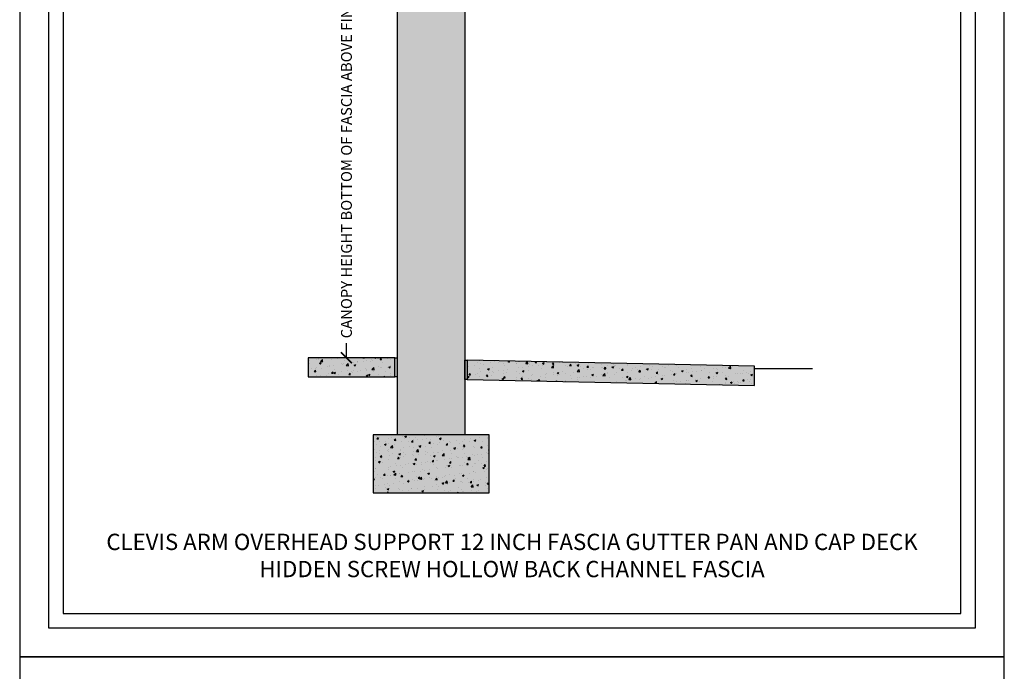
# Model space of a CAD drawing. Units: inches. Extents: x 3420 to 3624, y -5523 to -3939.
# Drawn here: x 3420 to 3624, y -4734 to -4599 of the extents above; entities that cross this region are included whole.
import ezdxf

# ---------------------------------------------------------------- set-up
doc = ezdxf.new("R2010")
doc.units = ezdxf.units.IN
doc.header["$LTSCALE"] = 12
doc.header["$MEASUREMENT"] = 0
for name, color, linetype in [('CANOPY7', 7, 'Continuous'), ('DIM3', 3, 'Continuous'), ('EXISTING250', 250, 'Continuous'), ('EXISTING252', 252, 'Continuous'), ('EXISTING254', 254, 'Continuous'), ('TEXT7', 7, 'Continuous'), ('TITLE7', 7, 'Continuous')]:
    doc.layers.add(name, color=color, linetype=linetype)
doc.layers.add('NOPLOT30', color=30, linetype='Continuous', plot=False)
doc.styles.add('TVM', font='trebuc.ttf')
doc.dimstyles.new('TVM', dxfattribs={"dimscale": 96, "dimtxt": 0.09375, "dimasz": 0.09375, "dimexe": 0.09375, "dimexo": 0.09375, "dimgap": 0.015625, "dimtad": 0, "dimdec": 3, "dimzin": 3, "dimdsep": 46, "dimlunit": 4, "dimtxsty": 'TVM', "dimblk": 'ARCHTICK', "dimcen": 0, "dimclrd": 256, "dimclre": 256, "dimclrt": 256, "dimadec": 1, "dimazin": 0, "dimtfac": 1, "dimtdec": 3, "dimtofl": 0, "dimtmove": 0, "dimatfit": 3, "dimfxl": 1, "dimtfill": 1, "dimfrac": 1, "dimtolj": 1, "dimtzin": 0, "dimlwd": -1, "dimlwe": -1, "dimarcsym": 0})

# ---------------------------------------------------------------- blocks, each defined once
blk = doc.blocks.new('*U5')
at = {"layer": 'NOPLOT30'}
for points in [[(8.5, -11), (8.5, 0), (0, 0), (0, -11)], [(8.25, -10.75), (8.25, -0.25), (0.25, -0.25), (0.25, -10.75)]]:
    blk.add_lwpolyline(points, close=True, dxfattribs=at)
at = {"layer": 'TITLE7'}
blk.add_lwpolyline([(8.125, -10.625), (8.125, -0.375), (0.375, -0.375), (0.375, -10.625)], close=True, dxfattribs=at)
blk = doc.blocks.new('_ArchTick')
at = {"color": 0, "linetype": 'ByBlock', "const_width": 0.15}
blk.add_lwpolyline([(-0.5, -0.5), (0.5, 0.5)], dxfattribs=at)
blk = doc.blocks.new('*D11')
at = {"layer": 'Defpoints', "color": 0, "transparency": 16777216}
for p in [(2879.92, -6694.03), (2904.46, -6694.03), (2880.3, -6790.03)]:
    blk.add_point(p, dxfattribs=at)
at = {"layer": 'DIM3', "transparency": 16777216}
for p, q in [((2902.21, -6694.03), (2877.67, -6694.03)), ((2879.92, -6694.03), (2879.92, -6699.7)), ((2879.92, -6790.03), (2879.92, -6784.35)), ((2878.05, -6790.03), (2877.67, -6790.03))]:
    blk.add_line(p, q, dxfattribs=at)
at = {"layer": 'DIM3', "transparency": 16777216, "xscale": 2.25, "yscale": 2.25, "zscale": 2.25}
for p, rotation in [((2879.92, -6694.03), 90), ((2879.92, -6790.03), 270)]:
    blk.add_blockref('_ArchTick', p, dxfattribs=dict(at, rotation=rotation))
at = {"layer": 'DIM3', "transparency": 16777216, "insert": (2879.92, -6742.03), "char_height": 2.25, "attachment_point": 5, "rotation": 90, "style": 'TVM', "bg_fill": 3, "box_fill_scale": 1.25, "bg_fill_color": 256, "bg_fill_true_color": 13158600, "bg_fill_transparency": 0}
blk.add_mtext('\\A1;CANOPY HEIGHT BOTTOM OF FASCIA ABOVE FINISHED FLOOR', dxfattribs=at)

msp = doc.modelspace()

# ---------------------------------------------------------------- hatches: boundary and pattern name
at = {"layer": 'EXISTING252'}
h = msp.add_hatch(dxfattribs=at)
h.set_pattern_fill('AR-CONC', color=256, scale=0.5)
h.set_pattern_definition([(50, (790.392, -5176.579), (3.586301, -0.3137607), [0.375, -4.125]), (355, (790.392, -5176.579), (-0.6937567, 3.7609607), [0.3, -3.3]), (100.45144, (790.691, -5176.6052), (2.8925442, 3.4472), [0.318701, -3.5057106]), (46.1842, (790.392, -5175.579), (5.336207, -0.8275964), [0.5625, -6.1875]), (96.63564, (790.837, -5175.648), (4.67331, 4.870593), [0.478052, -5.258569]), (351.18416, (790.392, -5175.579), (4.67331, 4.870593), [0.45, -4.95]), (21, (790.892, -5175.829), (2.9845353, -2.0130945), [0.375, -4.125]), (326, (790.892, -5175.829), (1.2165767, 3.62575), [0.3, -3.3]), (71.45144, (791.1408, -5175.9968), (4.201112, 1.6126558), [0.318701, -3.5057106]), (37.5, (790.392, -5176.579), (0.0607993, 1.66446927), [0, -3.26, 0, -3.35, 0, -3.3125]), (7.5, (790.392, -5176.579), (1.3153477, 1.9720586), [0, -1.91, 0, -3.185, 0, -1.2625]), (327.5, (789.277, -5176.579), (2.6691122, -0.11277436), [0, -1.25, 0, -3.9, 0, -5.175]), (317.5, (788.777, -5176.579), (2.9159308, 0.500525), [0, -1.625, 0, -2.59, 0, -3.675])])
h.paths.add_polyline_path([(3479.9449, -4673.0631), (3497.9449, -4673.0631), (3497.9449, -4669.0631), (3479.9449, -4669.0631)])
h = msp.add_hatch(dxfattribs=at)
h.set_pattern_fill('AR-CONC', color=256, scale=0.5)
h.set_pattern_definition([(50, (2060.938, -6229.149), (3.586301, -0.3137607), [0.375, -4.125]), (355, (2060.938, -6229.149), (-0.6937567, 3.7609607), [0.3, -3.3]), (100.45144, (2061.2368, -6229.175), (2.892544, 3.4472), [0.318701, -3.5057106]), (46.1842, (2060.938, -6228.149), (5.336207, -0.827596), [0.5625, -6.1875]), (96.63564, (2061.3826, -6228.218), (4.67331, 4.870593), [0.478052, -5.258569]), (351.18416, (2060.938, -6228.149), (4.67331, 4.870593), [0.45, -4.95]), (21, (2061.438, -6228.399), (2.9845353, -2.0130945), [0.375, -4.125]), (326, (2061.438, -6228.399), (1.2165767, 3.62575), [0.3, -3.3]), (71.45144, (2061.6867, -6228.5667), (4.201112, 1.612656), [0.318701, -3.5057106]), (37.5, (2060.938, -6229.149), (0.0607993, 1.6644693), [0, -3.26, 0, -3.35, 0, -3.3125]), (7.5, (2060.938, -6229.149), (1.3153477, 1.9720586), [0, -1.91, 0, -3.185, 0, -1.2625]), (327.5, (2059.823, -6229.149), (2.6691122, -0.11277436), [0, -1.25, 0, -3.9, 0, -5.175]), (317.5, (2059.323, -6229.149), (2.9159308, 0.500525), [0, -1.625, 0, -2.59, 0, -3.675])])
h.paths.add_polyline_path([(3512.9449, -4669.5631), (3512.9449, -4673.564), (3572.4449, -4674.839), (3572.4449, -4670.8382)])
h = msp.add_hatch(dxfattribs=at)
h.set_pattern_fill('AR-CONC', color=256, scale=0.5)
h.set_pattern_definition([(50, (777.5825, -5184.543), (3.586301, -0.3137607), [0.375, -4.125]), (355, (777.5825, -5184.543), (-0.6937567, 3.7609607), [0.3, -3.3]), (100.45144, (777.8813, -5184.5693), (2.8925442, 3.4472), [0.318701, -3.5057106]), (46.1842, (777.5825, -5183.543), (5.336207, -0.8275964), [0.5625, -6.1875]), (96.63564, (778.027, -5183.612), (4.67331, 4.870593), [0.478052, -5.258569]), (351.18416, (777.5825, -5183.543), (4.67331, 4.870593), [0.45, -4.95]), (21, (778.0825, -5183.793), (2.9845353, -2.0130945), [0.375, -4.125]), (326, (778.0825, -5183.793), (1.2165767, 3.62575), [0.3, -3.3]), (71.45144, (778.331, -5183.961), (4.201112, 1.6126558), [0.318701, -3.5057106]), (37.5, (777.5825, -5184.5431), (0.0607993, 1.66446927), [0, -3.26, 0, -3.35, 0, -3.3125]), (7.5, (777.5825, -5184.5431), (1.3153477, 1.9720586), [0, -1.91, 0, -3.185, 0, -1.2625]), (327.5, (776.4675, -5184.5431), (2.6691122, -0.11277436), [0, -1.25, 0, -3.9, 0, -5.175]), (317.5, (775.9675, -5184.5431), (2.9159308, 0.500525), [0, -1.625, 0, -2.59, 0, -3.675])])
h.paths.add_polyline_path([(3493.4449, -4697.0631), (3517.4449, -4697.0631), (3517.4449, -4685.0631), (3493.4449, -4685.0631)])
at = {"layer": 'EXISTING254'}
h = msp.add_hatch(color=256, dxfattribs=at)
h.dxf.hatch_style = 1
h.paths.add_polyline_path([(3512.4449, -4685.0631), (3498.4449, -4685.0631), (3498.4449, -4512.8353), (3512.4449, -4512.8353)])
h = msp.add_hatch(color=256, dxfattribs=at)
h.dxf.hatch_style = 1
h.paths.add_polyline_path([(3479.9449, -4673.0631), (3497.9449, -4673.0631), (3497.9449, -4669.0631), (3479.9449, -4669.0631)])
h = msp.add_hatch(color=256, dxfattribs=at)
h.dxf.hatch_style = 1
h.paths.add_polyline_path([(3497.9449, -4669.0631), (3498.4449, -4669.0631), (3498.4449, -4673.064), (3497.9449, -4673.064)])
h = msp.add_hatch(color=256, dxfattribs=at)
h.dxf.hatch_style = 1
h.paths.add_polyline_path([(3512.4449, -4669.5631), (3512.9449, -4669.5631), (3512.9449, -4673.564), (3512.4449, -4673.564)])
h = msp.add_hatch(color=256, dxfattribs=at)
h.dxf.hatch_style = 1
h.paths.add_polyline_path([(3512.9449, -4669.5631), (3512.9449, -4673.564), (3572.4449, -4674.839), (3572.4449, -4670.8382)])
h = msp.add_hatch(color=256, dxfattribs=at)
h.dxf.hatch_style = 1
h.paths.add_polyline_path([(3493.4449, -4697.0631), (3517.4449, -4697.0631), (3517.4449, -4685.0631), (3493.4449, -4685.0631)])

# ---------------------------------------------------------------- linework, layer by layer
at = {"layer": 'EXISTING250'}
for points in [[(3498.4449, -4512.8353), (3498.4449, -4685.0631)], [(3512.4449, -4512.8353), (3512.4449, -4685.0631)], [(3572.4449, -4671.3382), (3584.4449, -4671.3382)]]:
    msp.add_lwpolyline(points, dxfattribs=at)
for points in [[(3479.9449, -4673.0631), (3497.9449, -4673.0631), (3497.9449, -4669.0631), (3479.9449, -4669.0631)], [(3497.9449, -4669.0631), (3498.4449, -4669.0631), (3498.4449, -4673.064), (3497.9449, -4673.064)], [(3512.4449, -4669.5631), (3512.9449, -4669.5631), (3512.9449, -4673.564), (3512.4449, -4673.564)], [(3512.9449, -4669.5631), (3512.9449, -4673.564), (3572.4449, -4674.839), (3572.4449, -4670.8382)], [(3493.4449, -4697.0631), (3517.4449, -4697.0631), (3517.4449, -4685.0631), (3493.4449, -4685.0631)]]:
    msp.add_lwpolyline(points, close=True, dxfattribs=at)

# ---------------------------------------------------------------- block references
at = {"layer": 'CANOPY7', "xscale": 24, "yscale": 24, "zscale": 24}
for p in [(3420.206, -4467.039), (3420.206, -4731.039)]:
    msp.add_blockref('*U5', p, dxfattribs=at)

# ---------------------------------------------------------------- next in the draw order: texts
at = {"layer": 'TEXT7', "insert": (3522.206, -4710.039), "char_height": 3.375, "attachment_point": 5, "style": 'TVM', "bg_fill": 3, "box_fill_scale": 1.25, "bg_fill_color": 256, "bg_fill_true_color": 13158600, "bg_fill_transparency": 0}
msp.add_mtext('\\A1;CLEVIS ARM OVERHEAD SUPPORT 12 INCH FASCIA GUTTER PAN AND CAP DECK \\PHIDDEN SCREW HOLLOW BACK CHANNEL FASCIA', dxfattribs=at)

# ---------------------------------------------------------------- next in the draw order: dimensions: what is measured, and where the dimension line sits
at = {"layer": 'DIM3'}
dim = msp.add_linear_dim(base=(3487.9038, -4573.0631), p1=(3488.2844, -4669.0631), p2=(3512.4449, -4573.0631), angle=90, text='CANOPY HEIGHT BOTTOM OF FASCIA ABOVE FINISHED FLOOR', dimstyle='TVM', override={"dimscale": 24}, dxfattribs=at)
dim.commit()
dim.dimension.update_dxf_attribs({"geometry": '*D11', "text_midpoint": (3487.9038, -4621.0631), "insert": (607.9876, 2120.9639)})

doc.saveas('drawing.dxf')
